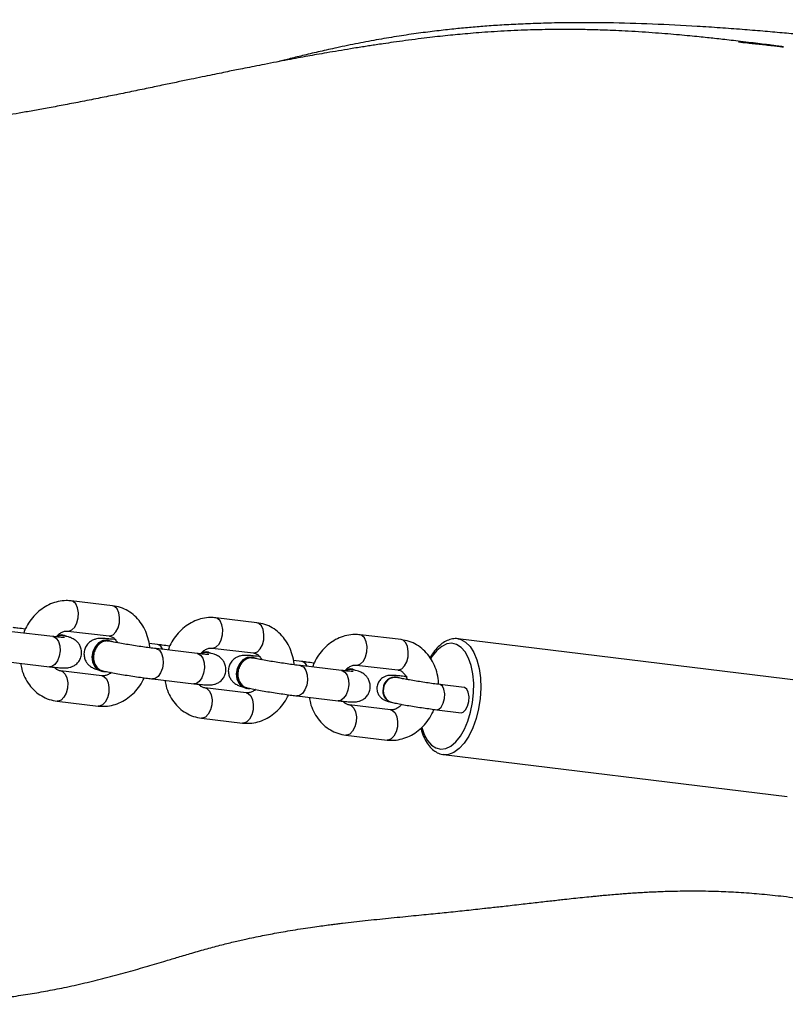
# Model space of a CAD drawing. Units: millimetres. Extents: x -4534 to 429850, y -3372 to 3415.
# Drawn here: x -1558 to -1407, y 1603 to 1797 of the extents above; entities that cross this region are included whole.
import ezdxf

# ---------------------------------------------------------------- set-up
doc = ezdxf.new("R2010")
doc.units = ezdxf.units.MM
doc.layers.add('Toestel 2D', color=7, linetype='Continuous', lineweight=20)

# ---------------------------------------------------------------- blocks, each defined once
blk = doc.blocks.new('rb1282')
at = {"color": 7, "linetype": 'Continuous', "lineweight": 25}
for p, q in [((307.395, 407.018), (306.582, 407.114)), ((310.24, 406.683), (309.427, 406.779)), ((306.22, 406.411), (305.408, 406.506)), ((306.44, 406.434), (306.417, 406.439)), ((306.512, 406.518), (307.325, 406.422)), ((307.334, 406.329), (307.311, 406.334)), ((313.085, 406.349), (312.272, 406.444)), ((320.97, 405.538), (314.198, 406.365)), ((314.198, 406.365), (314.215, 406.362)), ((308.278, 406.252), (308.115, 406.272)), ((309.065, 406.076), (308.253, 406.172)), ((309.357, 406.183), (310.17, 406.087)), ((309.285, 406.099), (309.262, 406.104)), ((310.179, 405.994), (310.156, 405.999)), ((305.338, 405.91), (306.15, 405.815)), ((311.123, 405.918), (310.96, 405.937)), ((311.91, 405.741), (311.098, 405.837)), ((312.13, 405.765), (312.107, 405.77)), ((312.202, 405.848), (313.015, 405.753)), ((307.184, 405.636), (306.371, 405.731)), ((307.176, 405.729), (307.198, 405.724)), ((308.183, 405.576), (308.995, 405.48)), ((313.008, 405.601), (312.998, 405.604)), ((310.029, 405.301), (309.216, 405.397)), ((310.021, 405.394), (310.043, 405.389)), ((314.324, 405.405), (313.844, 405.464)), ((311.028, 405.241), (311.84, 405.145)), ((306.301, 405.135), (307.114, 405.04)), ((312.874, 404.966), (312.061, 405.062)), ((312.882, 405.117), (312.892, 405.115)), ((309.146, 404.801), (309.959, 404.705)), ((313.783, 404.968), (314.263, 404.909)), ((311.991, 404.466), (312.804, 404.37)), ((313.92, 404.082), (320.691, 403.255)), ((313.942, 404.08), (313.92, 404.082))]:
    blk.add_line(p, q, dxfattribs=at)
at = {"color": 8, "linetype": 'Continuous', "lineweight": 25, "flags": 128}
for points in [[(306.513, 406.518), (306.532, 406.517), (306.593, 406.54), (306.648, 406.596), (306.69, 406.679), (306.716, 406.778), (306.721, 406.881), (306.706, 406.977), (306.671, 407.053), (306.621, 407.101), (306.582, 407.114)], [(307.325, 406.422), (307.345, 406.422), (307.405, 406.445), (307.46, 406.501), (307.503, 406.583), (307.529, 406.682), (307.534, 406.786), (307.518, 406.881), (307.484, 406.958), (307.434, 407.005), (307.395, 407.018)], [(309.358, 406.183), (309.377, 406.183), (309.438, 406.205), (309.493, 406.262), (309.535, 406.344), (309.561, 406.443), (309.566, 406.547), (309.551, 406.642), (309.516, 406.719), (309.466, 406.766), (309.427, 406.779)], [(310.17, 406.087), (310.19, 406.087), (310.25, 406.11), (310.305, 406.166), (310.348, 406.248), (310.374, 406.347), (310.379, 406.451), (310.363, 406.547), (310.329, 406.623), (310.279, 406.67), (310.24, 406.683)], [(306.22, 406.411), (306.231, 406.409), (306.286, 406.378), (306.329, 406.315), (306.354, 406.228), (306.36, 406.127), (306.344, 406.024), (306.309, 405.932), (306.259, 405.861), (306.201, 405.821), (306.15, 405.815)], [(312.203, 405.848), (312.222, 405.848), (312.283, 405.871), (312.338, 405.927), (312.38, 406.009), (312.406, 406.108), (312.411, 406.212), (312.396, 406.308), (312.361, 406.384), (312.311, 406.431), (312.272, 406.444)], [(313.015, 405.753), (313.035, 405.752), (313.095, 405.775), (313.15, 405.831), (313.193, 405.914), (313.219, 406.013), (313.224, 406.116), (313.208, 406.212), (313.174, 406.288), (313.124, 406.336), (313.085, 406.349)], [(314.215, 406.362), (314.256, 406.352), (314.353, 406.3), (314.44, 406.214), (314.515, 406.096), (314.575, 405.951), (314.619, 405.781), (314.644, 405.594), (314.651, 405.395), (314.639, 405.19), (314.608, 404.987), (314.56, 404.791), (314.495, 404.609), (314.416, 404.446), (314.326, 404.309), (314.228, 404.201), (314.123, 404.126), (314.017, 404.086), (313.942, 404.08)], [(308.252, 406.172), (308.263, 406.17), (308.318, 406.139), (308.361, 406.076), (308.386, 405.989), (308.392, 405.888), (308.376, 405.785), (308.341, 405.693), (308.291, 405.622), (308.233, 405.582), (308.183, 405.576)], [(313.488, 404.614), (313.536, 404.481), (313.602, 404.361), (313.68, 404.27), (313.769, 404.213), (313.865, 404.19), (313.964, 404.203), (314.063, 404.25), (314.16, 404.332), (314.25, 404.444), (314.331, 404.583), (314.399, 404.744), (314.453, 404.922), (314.491, 405.11), (314.511, 405.303), (314.513, 405.493), (314.496, 405.674), (314.462, 405.841), (314.411, 405.987), (314.345, 406.107), (314.266, 406.197), (314.177, 406.255), (314.082, 406.278), (313.983, 406.265), (313.883, 406.217), (313.787, 406.136), (313.697, 406.024), (313.665, 405.974)], [(309.065, 406.076), (309.076, 406.074), (309.131, 406.043), (309.174, 405.981), (309.199, 405.893), (309.205, 405.792), (309.189, 405.689), (309.154, 405.597), (309.104, 405.527), (309.046, 405.487), (308.995, 405.48)], [(311.097, 405.837), (311.108, 405.835), (311.163, 405.804), (311.206, 405.741), (311.231, 405.654), (311.237, 405.553), (311.221, 405.45), (311.186, 405.358), (311.136, 405.288), (311.078, 405.248), (311.028, 405.241)], [(306.372, 405.731), (306.41, 405.718), (306.46, 405.671), (306.495, 405.595), (306.511, 405.499), (306.505, 405.395), (306.48, 405.296), (306.437, 405.214), (306.382, 405.158), (306.321, 405.135), (306.301, 405.135)], [(307.184, 405.636), (307.223, 405.623), (307.273, 405.575), (307.308, 405.499), (307.323, 405.403), (307.318, 405.3), (307.292, 405.201), (307.25, 405.118), (307.195, 405.062), (307.134, 405.039), (307.114, 405.04)], [(311.91, 405.741), (311.921, 405.739), (311.976, 405.709), (312.019, 405.646), (312.044, 405.559), (312.05, 405.457), (312.034, 405.355), (311.999, 405.262), (311.949, 405.192), (311.891, 405.152), (311.84, 405.145)], [(309.217, 405.396), (309.255, 405.384), (309.305, 405.336), (309.34, 405.26), (309.356, 405.164), (309.35, 405.061), (309.325, 404.962), (309.282, 404.879), (309.227, 404.823), (309.166, 404.8), (309.146, 404.801)], [(313.937, 405.186), (313.942, 405.283), (313.927, 405.37), (313.895, 405.433), (313.851, 405.463), (313.844, 405.464)], [(310.029, 405.301), (310.068, 405.288), (310.118, 405.241), (310.153, 405.164), (310.168, 405.069), (310.163, 404.965), (310.137, 404.866), (310.095, 404.784), (310.04, 404.727), (309.979, 404.705), (309.959, 404.705)], [(313.783, 404.968), (313.826, 404.976), (313.874, 405.02), (313.913, 405.094), (313.937, 405.186)], [(312.062, 405.062), (312.1, 405.049), (312.15, 405.001), (312.185, 404.925), (312.201, 404.83), (312.195, 404.726), (312.17, 404.627), (312.127, 404.544), (312.072, 404.488), (312.011, 404.466), (311.991, 404.466)], [(312.874, 404.966), (312.913, 404.953), (312.963, 404.906), (312.998, 404.83), (313.013, 404.734), (313.008, 404.63), (312.982, 404.531), (312.94, 404.449), (312.885, 404.393), (312.824, 404.37), (312.804, 404.37)]]:
    blk.add_lwpolyline(points, dxfattribs=at)
at = {"color": 7, "linetype": 'Continuous', "lineweight": 25, "flags": 128}
for points in [[(306.417, 406.439), (306.396, 406.443), (306.313, 406.436)], [(307.311, 406.334), (307.29, 406.337), (307.201, 406.329), (307.117, 406.285), (307.049, 406.21), (307.003, 406.114), (306.987, 406.007), (307.002, 405.904), (307.046, 405.816), (307.113, 405.754), (307.176, 405.729)], [(307.386, 406.309), (307.313, 406.332), (307.224, 406.324), (307.14, 406.28), (307.071, 406.205), (307.026, 406.109), (307.01, 406.002), (307.024, 405.899), (307.068, 405.811), (307.136, 405.749), (307.219, 405.72), (307.253, 405.719)], [(309.262, 406.104), (309.241, 406.108), (309.158, 406.101)], [(310.156, 405.999), (310.135, 406.003), (310.046, 405.994), (309.962, 405.95), (309.894, 405.875), (309.848, 405.779), (309.832, 405.673), (309.847, 405.569), (309.891, 405.481), (309.958, 405.419), (310.021, 405.394)], [(310.231, 405.975), (310.158, 405.998), (310.069, 405.989), (309.985, 405.945), (309.916, 405.87), (309.871, 405.774), (309.855, 405.668), (309.869, 405.564), (309.913, 405.476), (309.981, 405.414), (310.064, 405.385), (310.098, 405.384)], [(312.107, 405.77), (312.086, 405.773), (312.002, 405.767)], [(314.417, 405.128), (314.422, 405.224), (314.407, 405.311), (314.375, 405.374), (314.331, 405.404), (314.324, 405.405)], [(314.263, 404.909), (314.306, 404.918), (314.354, 404.962), (314.393, 405.036), (314.417, 405.128)]]:
    blk.add_lwpolyline(points, dxfattribs=at)
at = {"color": 7, "linetype": 'Continuous', "lineweight": 25}
for centre, start, end in [((306.392, 406.221), 61.6871, 118.7862), ((309.237, 405.886), 61.6868, 118.7865), ((312.082, 405.551), 61.6872, 118.7862)]:
    blk.add_arc(centre, 0.218, start, end, dxfattribs=at)
at = {"color": 8, "linetype": 'Continuous', "lineweight": 25}
for centre, radius, start, end in [((308.244, 406.105), 0.151, 19.6138, 77.0581), ((311.089, 405.77), 0.151, 19.6124, 77.0594), ((312.959, 405.373), 0.234, 80.3675, 176.7128), ((312.969, 405.371), 0.234, 80.3755, 176.7126), ((312.95, 405.337), 0.23, 167.4181, 252.7945), ((312.959, 405.334), 0.23, 167.4178, 252.7964)]:
    blk.add_arc(centre, radius, start, end, dxfattribs=at)
at = {"color": 7, "linetype": 'Continuous', "lineweight": 25}
for points, knots in [([(342.7, 418.573), (342.607, 418.559), (342.433, 418.532), (342.181, 418.497), (341.962, 418.466), (341.774, 418.441), (341.617, 418.42), (341.417, 418.394), (341.174, 418.362), (340.904, 418.328), (340.673, 418.299), (340.479, 418.275), (340.311, 418.254), (340.169, 418.237), (340.043, 418.221), (339.919, 418.207), (339.78, 418.19), (339.622, 418.171), (339.443, 418.151), (339.245, 418.128), (339.013, 418.101), (338.745, 418.071), (338.446, 418.039), (338.139, 418.006), (337.835, 417.974), (337.535, 417.944), (337.112, 417.902), (336.574, 417.851), (335.978, 417.8), (335.457, 417.758), (335.003, 417.724), (334.552, 417.693), (334.088, 417.664), (333.602, 417.636), (333.058, 417.61), (332.455, 417.586), (331.789, 417.567), (331.089, 417.555), (330.491, 417.554), (330.004, 417.558), (329.635, 417.563), (329.259, 417.572), (328.876, 417.584), (328.495, 417.6), (328.103, 417.619), (327.714, 417.641), (327.331, 417.666), (326.977, 417.691), (326.653, 417.716), (326.358, 417.74), (326.094, 417.762), (325.859, 417.783), (325.674, 417.8), (325.533, 417.813), (325.432, 417.822), (325.34, 417.831), (325.245, 417.84), (325.13, 417.851), (324.982, 417.865), (324.799, 417.883), (324.589, 417.904), (324.358, 417.928), (324.106, 417.954), (323.788, 417.987), (323.421, 418.026), (323.021, 418.068), (322.639, 418.109), (322.272, 418.147), (321.92, 418.184), (321.587, 418.218), (321.264, 418.25), (320.935, 418.281), (320.583, 418.314), (320.202, 418.347), (319.795, 418.38), (319.364, 418.412), (318.482, 418.47), (317.595, 418.508), (316.71, 418.515), (316.269, 418.512), (315.845, 418.502), (315.446, 418.487), (315.079, 418.467), (314.743, 418.445), (314.426, 418.419), (314.111, 418.388), (313.777, 418.351), (313.417, 418.305), (313.034, 418.249), (312.638, 418.182), (312.229, 418.106), (311.843, 418.026), (311.487, 417.947), (311.181, 417.875), (310.906, 417.808), (310.741, 417.765), (310.664, 417.745)], [0, 0, 0, 0, 0.00821, 0.01551, 0.021899, 0.027375, 0.031978, 0.036246, 0.045647, 0.054123, 0.060905, 0.066896, 0.072075, 0.076443, 0.080078, 0.083815, 0.088201, 0.093235, 0.098917, 0.105247, 0.112226, 0.121187, 0.130981, 0.140867, 0.150593, 0.160161, 0.169568, 0.191113, 0.211773, 0.226834, 0.241388, 0.255704, 0.270733, 0.286554, 0.303169, 0.323768, 0.345469, 0.36827, 0.392173, 0.403916, 0.415908, 0.428149, 0.440638, 0.453278, 0.465342, 0.478632, 0.490919, 0.502203, 0.512483, 0.521759, 0.530032, 0.537302, 0.543568, 0.546993, 0.550022, 0.552654, 0.55506, 0.55817, 0.562392, 0.567558, 0.573488, 0.580086, 0.587353, 0.595287, 0.607798, 0.619482, 0.630339, 0.641118, 0.651404, 0.661266, 0.670704, 0.680301, 0.691016, 0.702565, 0.714948, 0.728165, 0.741904, 0.795648, 0.809292, 0.822909, 0.836032, 0.848169, 0.859318, 0.869479, 0.878657, 0.887931, 0.898134, 0.909268, 0.921243, 0.933769, 0.946826, 0.960415, 0.971344, 0.981733, 0.991456, 1, 1, 1, 1]), ([(319.732, 418.134), (319.789, 418.128), (319.919, 418.115), (320.152, 418.09), (320.376, 418.065), (320.511, 418.05), (320.565, 418.044), (320.579, 418.042), (320.589, 418.041), (320.596, 418.04), (320.601, 418.04), (320.608, 418.039), (320.616, 418.038), (320.619, 418.038), (320.614, 418.039), (320.582, 418.043), (320.528, 418.05), (320.465, 418.058), (320.396, 418.067), (320.295, 418.08), (320.156, 418.097), (319.97, 418.12), (319.779, 418.143), (319.594, 418.165), (319.424, 418.185), (319.268, 418.202), (319.113, 418.218), (318.949, 418.235), (318.765, 418.253), (318.56, 418.272), (318.334, 418.292), (318.089, 418.311), (317.828, 418.329), (317.567, 418.345), (317.323, 418.357), (317.107, 418.366), (316.919, 418.372), (316.756, 418.376), (316.607, 418.378), (316.456, 418.38), (316.292, 418.38), (316.112, 418.38), (315.911, 418.377), (315.688, 418.372), (315.44, 418.363), (315.179, 418.352), (314.92, 418.337), (314.678, 418.32), (314.454, 418.302), (314.248, 418.284), (314.053, 418.265), (313.854, 418.245), (313.642, 418.221), (313.415, 418.193), (313.174, 418.161), (312.943, 418.129), (312.751, 418.101), (312.597, 418.078), (312.471, 418.059), (312.349, 418.04), (312.219, 418.02), (312.05, 417.992), (311.847, 417.959), (311.625, 417.921), (311.423, 417.886), (311.236, 417.852), (311.047, 417.817), (310.841, 417.779), (310.62, 417.737), (310.399, 417.694), (310.191, 417.653), (310.006, 417.616), (309.845, 417.584), (309.692, 417.553), (309.533, 417.52), (309.353, 417.483), (309.154, 417.442), (308.929, 417.396), (308.676, 417.343), (308.395, 417.285), (308.091, 417.221), (307.768, 417.154), (307.439, 417.087), (307.1, 417.019), (306.762, 416.952), (306.427, 416.888), (306.116, 416.83), (305.827, 416.777), (305.561, 416.731), (305.309, 416.688), (305.064, 416.648), (304.812, 416.608), (304.558, 416.57), (304.305, 416.534), (304.059, 416.5), (303.811, 416.468), (303.559, 416.437), (303.309, 416.409), (303.103, 416.387), (302.933, 416.37), (302.779, 416.355), (302.599, 416.339), (302.395, 416.321), (302.18, 416.304), (301.926, 416.285), (301.645, 416.265), (301.349, 416.247), (301.085, 416.232), (300.844, 416.219), (300.611, 416.208), (300.374, 416.198), (300.16, 416.189), (299.974, 416.183), (299.822, 416.178), (299.67, 416.173), (299.51, 416.169), (299.335, 416.164), (299.149, 416.16), (299.035, 416.157), (298.981, 416.156)], [0, 0, 0, 0, 0.005492, 0.012481, 0.01843, 0.020428, 0.020715, 0.020929, 0.021016, 0.021095, 0.021172, 0.021254, 0.021455, 0.021889, 0.022511, 0.024753, 0.027833, 0.031105, 0.034545, 0.038152, 0.045727, 0.053854, 0.062978, 0.071193, 0.078499, 0.085319, 0.091442, 0.098253, 0.105898, 0.114377, 0.123688, 0.133832, 0.144807, 0.156161, 0.166483, 0.175517, 0.183458, 0.190308, 0.196067, 0.202251, 0.20889, 0.216305, 0.224551, 0.233934, 0.244503, 0.256258, 0.267649, 0.278375, 0.288355, 0.29759, 0.306138, 0.315252, 0.323899, 0.333334, 0.343464, 0.352802, 0.360838, 0.366236, 0.370834, 0.375395, 0.380489, 0.386116, 0.395465, 0.404674, 0.412865, 0.420209, 0.428209, 0.437213, 0.44722, 0.457535, 0.46689, 0.475256, 0.482634, 0.489034, 0.496721, 0.505475, 0.515295, 0.526181, 0.539134, 0.55333, 0.568769, 0.585451, 0.602565, 0.618815, 0.636838, 0.653639, 0.669218, 0.683575, 0.696965, 0.709179, 0.721511, 0.734374, 0.747735, 0.760758, 0.773086, 0.785324, 0.798287, 0.811061, 0.822481, 0.828603, 0.835924, 0.844448, 0.854156, 0.864167, 0.874002, 0.88858, 0.901596, 0.912844, 0.92257, 0.932262, 0.942169, 0.952293, 0.958776, 0.964996, 0.970953, 0.97729, 0.984566, 0.992668, 1, 1, 1, 1]), ([(306.582, 407.114), (306.548, 407.116), (306.461, 407.123), (306.323, 407.105), (306.172, 407.057), (306.029, 406.98), (305.899, 406.877), (305.786, 406.749), (305.698, 406.615), (305.66, 406.519), (305.643, 406.478)], [0, 0, 0, 0, 0.088553, 0.220421, 0.352548, 0.48592, 0.621036, 0.757929, 0.896311, 1, 1, 1, 1]), ([(308.127, 406.187), (308.127, 406.195), (308.126, 406.262), (308.096, 406.386), (308.036, 406.55), (307.946, 406.697), (307.834, 406.822), (307.702, 406.919), (307.554, 406.989), (307.449, 407.008), (307.395, 407.018)], [0, 0, 0, 0, 0.017893, 0.160518, 0.303205, 0.445333, 0.586075, 0.724708, 0.860963, 1, 1, 1, 1]), ([(309.427, 406.779), (309.393, 406.782), (309.306, 406.788), (309.168, 406.771), (309.017, 406.723), (308.874, 406.646), (308.744, 406.542), (308.631, 406.414), (308.543, 406.28), (308.505, 406.185), (308.488, 406.144)], [0, 0, 0, 0, 0.088553, 0.220425, 0.352547, 0.48592, 0.621036, 0.757928, 0.89631, 1, 1, 1, 1]), ([(305.677, 406.555), (305.675, 406.556), (305.624, 406.563), (305.54, 406.574), (305.465, 406.583), (305.433, 406.587)], [0, 0, 0, 0, 0.018539, 0.582387, 1, 1, 1, 1]), ([(310.972, 405.853), (310.972, 405.86), (310.971, 405.928), (310.941, 406.051), (310.881, 406.216), (310.791, 406.363), (310.679, 406.488), (310.547, 406.585), (310.399, 406.655), (310.294, 406.674), (310.24, 406.683)], [0, 0, 0, 0, 0.017893, 0.160519, 0.303208, 0.445333, 0.586075, 0.72471, 0.860966, 1, 1, 1, 1]), ([(306.15, 405.815), (306.172, 405.812), (306.235, 405.805), (306.326, 405.796), (306.408, 405.791), (306.462, 405.79), (306.509, 405.793), (306.558, 405.801), (306.616, 405.823), (306.677, 405.861), (306.733, 405.921), (306.773, 406.001), (306.788, 406.092), (306.776, 406.179), (306.744, 406.25), (306.703, 406.304), (306.659, 406.342), (306.618, 406.367), (306.581, 406.384), (306.543, 406.397), (306.497, 406.41), (306.453, 406.42), (306.431, 406.426)], [0, 0, 0, 0, 0.045218, 0.133309, 0.224151, 0.294369, 0.333187, 0.368946, 0.404433, 0.445664, 0.49274, 0.544145, 0.597093, 0.648192, 0.691728, 0.730216, 0.764614, 0.795969, 0.826978, 0.867772, 0.932501, 1, 1, 1, 1]), ([(306.45, 406.39), (306.45, 406.39), (306.452, 406.39), (306.44, 406.39), (306.408, 406.392), (306.345, 406.397), (306.277, 406.404), (306.231, 406.409), (306.22, 406.411)], [0, 0, 0, 0, 0.01019, 0.160568, 0.366684, 0.622424, 0.910974, 1, 1, 1, 1]), ([(306.289, 406.407), (306.304, 406.424), (306.34, 406.464), (306.402, 406.501), (306.463, 406.52), (306.496, 406.518), (306.512, 406.518)], [0, 0, 0, 0, 0.192608, 0.464544, 0.746591, 1, 1, 1, 1]), ([(306.437, 406.423), (306.412, 406.427), (306.363, 406.434), (306.316, 406.413), (306.294, 406.403)], [0, 0, 0, 0, 0.5357733, 1, 1, 1, 1]), ([(307.465, 406.348), (307.443, 406.351), (307.38, 406.358), (307.289, 406.367), (307.207, 406.372), (307.154, 406.373), (307.107, 406.37), (307.057, 406.361), (306.999, 406.34), (306.939, 406.302), (306.882, 406.242), (306.842, 406.162), (306.827, 406.071), (306.839, 405.984), (306.871, 405.912), (306.912, 405.859), (306.956, 405.821), (306.998, 405.795), (307.034, 405.779), (307.07, 405.766), (307.098, 405.759), (307.114, 405.754)], [0, 0, 0, 0, 0.048853, 0.144032, 0.242185, 0.318054, 0.359995, 0.398631, 0.436974, 0.481524, 0.532388, 0.58793, 0.645139, 0.700349, 0.747389, 0.788974, 0.82614, 0.860023, 0.893522, 0.937598, 1, 1, 1, 1]), ([(307.325, 406.422), (307.333, 406.421), (307.36, 406.416), (307.402, 406.397), (307.452, 406.354), (307.477, 406.308), (307.489, 406.288)], [0, 0, 0, 0, 0.128651, 0.468369, 0.760249, 1, 1, 1, 1]), ([(312.272, 406.444), (312.238, 406.447), (312.151, 406.453), (312.013, 406.436), (311.862, 406.388), (311.719, 406.311), (311.589, 406.207), (311.476, 406.08), (311.388, 405.946), (311.35, 405.85), (311.333, 405.809)], [0, 0, 0, 0, 0.088553, 0.220424, 0.352547, 0.485922, 0.621035, 0.75793, 0.896312, 1, 1, 1, 1]), ([(313.819, 405.467), (313.819, 405.492), (313.818, 405.576), (313.787, 405.717), (313.726, 405.881), (313.636, 406.028), (313.524, 406.153), (313.392, 406.25), (313.244, 406.32), (313.139, 406.339), (313.085, 406.349)], [0, 0, 0, 0, 0.0559769, 0.1930719, 0.3302264, 0.4668404, 0.6021265, 0.7353839, 0.8663572, 1, 1, 1, 1]), ([(314.218, 406.36), (314.213, 406.361), (314.173, 406.374), (314.094, 406.366), (313.987, 406.336), (313.884, 406.275), (313.787, 406.185), (313.708, 406.089), (313.667, 406.016), (313.653, 405.99)], [0, 0, 0, 0, 0.025073, 0.194091, 0.361592, 0.533671, 0.71369, 0.899599, 1, 1, 1, 1]), ([(307.332, 406.317), (307.308, 406.321), (307.256, 406.328), (307.176, 406.299), (307.103, 406.24), (307.048, 406.157), (307.018, 406.059), (307.016, 405.958), (307.042, 405.863), (307.093, 405.789), (307.15, 405.745), (307.19, 405.739), (307.203, 405.737)], [0, 0, 0, 0, 0.09359, 0.200856, 0.308085, 0.41528, 0.522453, 0.629616, 0.73678, 0.84395, 0.95114, 1, 1, 1, 1]), ([(308.253, 406.172), (308.232, 406.174), (308.172, 406.181), (308.06, 406.196), (307.918, 406.216), (307.773, 406.239), (307.633, 406.262), (307.505, 406.284), (307.399, 406.305), (307.347, 406.316), (307.324, 406.321)], [0, 0, 0, 0, 0.071256, 0.20617, 0.342203, 0.478841, 0.615549, 0.751769, 0.886838, 1, 1, 1, 1]), ([(308.522, 406.221), (308.52, 406.221), (308.469, 406.228), (308.385, 406.239), (308.31, 406.249), (308.278, 406.252)], [0, 0, 0, 0, 0.01855, 0.582392, 1, 1, 1, 1]), ([(309.134, 406.072), (309.149, 406.089), (309.185, 406.13), (309.247, 406.166), (309.308, 406.185), (309.341, 406.184), (309.357, 406.183)], [0, 0, 0, 0, 0.192604, 0.464544, 0.746591, 1, 1, 1, 1]), ([(308.995, 405.48), (309.017, 405.478), (309.08, 405.47), (309.172, 405.461), (309.253, 405.456), (309.307, 405.455), (309.354, 405.458), (309.403, 405.467), (309.461, 405.488), (309.522, 405.526), (309.578, 405.586), (309.618, 405.666), (309.633, 405.757), (309.621, 405.844), (309.589, 405.916), (309.548, 405.969), (309.504, 406.008), (309.463, 406.033), (309.426, 406.049), (309.388, 406.063), (309.342, 406.076), (309.298, 406.086), (309.276, 406.091)], [0, 0, 0, 0, 0.045219, 0.133304, 0.224152, 0.294365, 0.333188, 0.368946, 0.404429, 0.445664, 0.492738, 0.544145, 0.597093, 0.648192, 0.691728, 0.730215, 0.764613, 0.795969, 0.826978, 0.867772, 0.932501, 1, 1, 1, 1]), ([(309.295, 406.055), (309.295, 406.055), (309.297, 406.056), (309.285, 406.055), (309.253, 406.057), (309.19, 406.062), (309.122, 406.069), (309.076, 406.075), (309.065, 406.076)], [0, 0, 0, 0, 0.010164, 0.160546, 0.366667, 0.622415, 0.910971, 1, 1, 1, 1]), ([(309.282, 406.088), (309.257, 406.092), (309.208, 406.1), (309.161, 406.078), (309.139, 406.068)], [0, 0, 0, 0, 0.53581, 1, 1, 1, 1]), ([(310.31, 406.013), (310.288, 406.016), (310.225, 406.023), (310.134, 406.032), (310.052, 406.038), (309.999, 406.039), (309.952, 406.036), (309.902, 406.027), (309.844, 406.006), (309.784, 405.967), (309.727, 405.907), (309.687, 405.827), (309.672, 405.736), (309.684, 405.649), (309.716, 405.578), (309.757, 405.524), (309.801, 405.486), (309.843, 405.461), (309.879, 405.444), (309.915, 405.432), (309.943, 405.424), (309.959, 405.42)], [0, 0, 0, 0, 0.0488531, 0.1440322, 0.2421916, 0.3180543, 0.3599957, 0.398632, 0.4369749, 0.4815245, 0.5323886, 0.5879312, 0.6451411, 0.7003509, 0.7473917, 0.7889767, 0.8261403, 0.8600229, 0.8935274, 0.9375981, 1, 1, 1, 1]), ([(310.177, 405.982), (310.153, 405.986), (310.101, 405.994), (310.021, 405.964), (309.948, 405.906), (309.893, 405.822), (309.863, 405.724), (309.861, 405.623), (309.887, 405.529), (309.938, 405.455), (309.995, 405.41), (310.035, 405.404), (310.048, 405.403)], [0, 0, 0, 0, 0.093586, 0.200851, 0.308081, 0.415277, 0.522452, 0.629616, 0.736779, 0.843955, 0.951147, 1, 1, 1, 1]), ([(311.098, 405.837), (311.077, 405.839), (311.017, 405.847), (310.905, 405.861), (310.763, 405.882), (310.618, 405.904), (310.478, 405.927), (310.35, 405.95), (310.244, 405.97), (310.192, 405.981), (310.169, 405.986)], [0, 0, 0, 0, 0.071256, 0.206169, 0.342203, 0.478842, 0.615548, 0.751771, 0.88683, 1, 1, 1, 1]), ([(310.17, 406.087), (310.178, 406.086), (310.205, 406.082), (310.247, 406.062), (310.297, 406.019), (310.322, 405.973), (310.334, 405.953)], [0, 0, 0, 0, 0.128651, 0.46837, 0.760251, 1, 1, 1, 1]), ([(305.582, 405.882), (305.588, 405.844), (305.604, 405.747), (305.662, 405.603), (305.75, 405.456), (305.863, 405.331), (305.995, 405.234), (306.142, 405.164), (306.248, 405.145), (306.301, 405.135)], [0, 0, 0, 0, 0.098897, 0.252065, 0.404625, 0.555704, 0.704517, 0.85078, 1, 1, 1, 1]), ([(306.371, 405.731), (306.364, 405.732), (306.337, 405.737), (306.296, 405.754), (306.262, 405.789), (306.247, 405.804)], [0, 0, 0, 0, 0.174697, 0.636004, 1, 1, 1, 1]), ([(311.367, 405.886), (311.365, 405.886), (311.314, 405.894), (311.23, 405.905), (311.155, 405.914), (311.123, 405.918)], [0, 0, 0, 0, 0.01855, 0.582392, 1, 1, 1, 1]), ([(311.84, 405.145), (311.862, 405.143), (311.925, 405.136), (312.016, 405.127), (312.098, 405.121), (312.152, 405.12), (312.199, 405.123), (312.248, 405.132), (312.306, 405.153), (312.367, 405.191), (312.423, 405.251), (312.463, 405.332), (312.478, 405.423), (312.466, 405.509), (312.434, 405.581), (312.393, 405.635), (312.349, 405.673), (312.308, 405.698), (312.271, 405.714), (312.233, 405.728), (312.187, 405.741), (312.143, 405.751), (312.121, 405.756)], [0, 0, 0, 0, 0.045215, 0.133305, 0.224153, 0.294365, 0.333183, 0.368942, 0.404428, 0.445661, 0.492737, 0.544142, 0.597091, 0.648189, 0.691726, 0.730214, 0.764609, 0.795968, 0.826977, 0.867766, 0.932501, 1, 1, 1, 1]), ([(311.979, 405.738), (311.994, 405.755), (312.03, 405.795), (312.092, 405.831), (312.153, 405.85), (312.186, 405.849), (312.202, 405.848)], [0, 0, 0, 0, 0.192617, 0.464553, 0.746595, 1, 1, 1, 1]), ([(312.127, 405.754), (312.102, 405.758), (312.053, 405.765), (312.006, 405.743), (311.984, 405.733)], [0, 0, 0, 0, 0.535798, 1, 1, 1, 1]), ([(313.015, 405.753), (313.023, 405.751), (313.05, 405.747), (313.092, 405.728), (313.143, 405.681), (313.181, 405.625), (313.195, 405.579), (313.199, 405.563)], [0, 0, 0, 0, 0.10857, 0.395265, 0.641586, 0.872317, 1, 1, 1, 1]), ([(307.114, 405.04), (307.149, 405.037), (307.235, 405.03), (307.374, 405.048), (307.525, 405.096), (307.667, 405.173), (307.798, 405.276), (307.91, 405.404), (307.985, 405.513), (308.013, 405.582), (308.019, 405.596)], [0, 0, 0, 0, 0.094914, 0.236257, 0.37787, 0.520825, 0.665643, 0.81237, 0.960692, 1, 1, 1, 1]), ([(307.364, 405.701), (307.364, 405.7), (307.342, 405.677), (307.294, 405.654), (307.234, 405.633), (307.2, 405.635), (307.184, 405.636)], [0, 0, 0, 0, 0.008459, 0.342404, 0.688769, 1, 1, 1, 1]), ([(307.194, 405.735), (307.211, 405.731), (307.261, 405.72), (307.361, 405.701), (307.497, 405.676), (307.644, 405.652), (307.795, 405.628), (307.945, 405.606), (308.076, 405.589), (308.151, 405.579), (308.183, 405.576)], [0, 0, 0, 0, 0.072003, 0.215207, 0.354004, 0.490855, 0.627, 0.762995, 0.899164, 1, 1, 1, 1]), ([(312.14, 405.721), (312.14, 405.721), (312.142, 405.721), (312.13, 405.721), (312.098, 405.722), (312.035, 405.728), (311.967, 405.735), (311.921, 405.74), (311.91, 405.741)], [0, 0, 0, 0, 0.010165, 0.160545, 0.36669, 0.622435, 0.910972, 1, 1, 1, 1]), ([(313.203, 405.617), (313.182, 405.62), (313.119, 405.627), (313.027, 405.637), (312.935, 405.644), (312.88, 405.646), (312.827, 405.641), (312.778, 405.631), (312.723, 405.605), (312.668, 405.561), (312.624, 405.495), (312.602, 405.414), (312.608, 405.332), (312.635, 405.265), (312.672, 405.216), (312.711, 405.182), (312.747, 405.161), (312.779, 405.147), (312.819, 405.133), (312.856, 405.124), (312.882, 405.117)], [0, 0, 0, 0, 0.048938, 0.143656, 0.240419, 0.345297, 0.387353, 0.42551, 0.465335, 0.510613, 0.562178, 0.61701, 0.672694, 0.718206, 0.757697, 0.792798, 0.824336, 0.855974, 0.902504, 1, 1, 1, 1]), ([(312.998, 405.604), (312.989, 405.606), (312.969, 405.611), (312.956, 405.615), (312.958, 405.614), (312.958, 405.614)], [0, 0, 0, 0, 0.4436617, 0.9393921, 1, 1, 1, 1]), ([(313.844, 405.464), (313.823, 405.467), (313.762, 405.474), (313.65, 405.489), (313.512, 405.51), (313.375, 405.532), (313.246, 405.554), (313.134, 405.574), (313.054, 405.591), (313.02, 405.599), (313.008, 405.601)], [0, 0, 0, 0, 0.0741099, 0.2150358, 0.3568101, 0.4989232, 0.6408079, 0.7818583, 0.9210151, 1, 1, 1, 1]), ([(308.427, 405.547), (308.433, 405.509), (308.449, 405.412), (308.507, 405.268), (308.595, 405.121), (308.708, 404.996), (308.84, 404.899), (308.987, 404.829), (309.093, 404.81), (309.146, 404.801)], [0, 0, 0, 0, 0.098897, 0.252062, 0.404626, 0.555704, 0.704517, 0.85078, 1, 1, 1, 1]), ([(309.216, 405.397), (309.209, 405.398), (309.182, 405.402), (309.141, 405.419), (309.107, 405.454), (309.092, 405.47)], [0, 0, 0, 0, 0.174696, 0.636006, 1, 1, 1, 1]), ([(310.209, 405.366), (310.209, 405.365), (310.187, 405.342), (310.139, 405.319), (310.079, 405.298), (310.045, 405.3), (310.029, 405.301)], [0, 0, 0, 0, 0.008441, 0.342392, 0.688763, 1, 1, 1, 1]), ([(310.039, 405.4), (310.056, 405.397), (310.106, 405.386), (310.206, 405.366), (310.342, 405.341), (310.489, 405.317), (310.64, 405.293), (310.79, 405.272), (310.921, 405.254), (310.996, 405.245), (311.028, 405.241)], [0, 0, 0, 0, 0.072002, 0.215205, 0.354004, 0.490854, 0.626999, 0.762992, 0.899164, 1, 1, 1, 1]), ([(309.959, 404.705), (309.994, 404.702), (310.08, 404.696), (310.219, 404.713), (310.37, 404.761), (310.512, 404.838), (310.643, 404.942), (310.755, 405.07), (310.83, 405.179), (310.858, 405.247), (310.864, 405.262)], [0, 0, 0, 0, 0.0949159, 0.2362591, 0.3778716, 0.5208235, 0.6656441, 0.8123695, 0.9606904, 1, 1, 1, 1]), ([(311.272, 405.212), (311.278, 405.174), (311.294, 405.078), (311.352, 404.934), (311.44, 404.786), (311.553, 404.662), (311.685, 404.565), (311.832, 404.495), (311.938, 404.476), (311.991, 404.466)], [0, 0, 0, 0, 0.098897, 0.252061, 0.404625, 0.555698, 0.704511, 0.850774, 1, 1, 1, 1]), ([(312.061, 405.062), (312.054, 405.063), (312.027, 405.068), (311.986, 405.085), (311.952, 405.119), (311.937, 405.135)], [0, 0, 0, 0, 0.17469, 0.635985, 1, 1, 1, 1]), ([(312.804, 404.37), (312.839, 404.368), (312.925, 404.361), (313.064, 404.379), (313.215, 404.427), (313.357, 404.504), (313.488, 404.607), (313.6, 404.735), (313.683, 404.859), (313.717, 404.944), (313.73, 404.974)], [0, 0, 0, 0, 0.090967, 0.226424, 0.362151, 0.499153, 0.637949, 0.77857, 0.920722, 1, 1, 1, 1]), ([(313.095, 405.073), (313.081, 405.058), (313.046, 405.019), (312.985, 404.983), (312.924, 404.964), (312.89, 404.965), (312.874, 404.966)], [0, 0, 0, 0, 0.181695, 0.457302, 0.743135, 1, 1, 1, 1]), ([(312.892, 405.115), (312.906, 405.112), (312.95, 405.101), (313.041, 405.083), (313.167, 405.06), (313.305, 405.036), (313.449, 405.014), (313.592, 404.993), (313.704, 404.977), (313.765, 404.97), (313.783, 404.968)], [0, 0, 0, 0, 0.074981, 0.22773, 0.372927, 0.515318, 0.656764, 0.797957, 0.939283, 1, 1, 1, 1]), ([(313.473, 404.602), (313.477, 404.585), (313.494, 404.513), (313.54, 404.402), (313.611, 404.277), (313.697, 404.181), (313.794, 404.116), (313.879, 404.082), (313.933, 404.083), (313.948, 404.083)], [0, 0, 0, 0, 0.055557, 0.236614, 0.419216, 0.602044, 0.761278, 0.931359, 1, 1, 1, 1]), ([(281.15, 400.164), (281.174, 400.163), (281.333, 400.16), (281.624, 400.155), (282.012, 400.149), (282.375, 400.143), (282.708, 400.138), (283.01, 400.134), (283.282, 400.13), (283.523, 400.127), (283.735, 400.125), (283.917, 400.123), (284.078, 400.121), (284.23, 400.119), (284.383, 400.118), (284.54, 400.116), (284.7, 400.114), (284.927, 400.112), (285.224, 400.109), (285.596, 400.106), (285.991, 400.103), (286.414, 400.099), (286.871, 400.096), (287.303, 400.093), (287.688, 400.09), (288.013, 400.088), (288.322, 400.086), (288.612, 400.084), (288.875, 400.082), (289.114, 400.08), (289.343, 400.078), (289.576, 400.075), (289.78, 400.073), (289.954, 400.071), (290.094, 400.07), (290.233, 400.068), (290.369, 400.066), (290.512, 400.064), (290.669, 400.062), (290.853, 400.059), (291.051, 400.056), (291.246, 400.053), (291.417, 400.049), (291.568, 400.046), (291.773, 400.042), (292.059, 400.035), (292.407, 400.025), (292.787, 400.013), (293.165, 400), (293.525, 399.984), (293.779, 399.972), (293.964, 399.962), (294.097, 399.954), (294.231, 399.947), (294.352, 399.939), (294.464, 399.932), (294.573, 399.925), (294.686, 399.918), (294.807, 399.909), (294.944, 399.9), (295.096, 399.889), (295.252, 399.877), (295.402, 399.865), (295.537, 399.854), (295.655, 399.844), (295.76, 399.835), (295.865, 399.826), (295.984, 399.815), (296.125, 399.802), (296.282, 399.788), (296.44, 399.772), (296.584, 399.758), (296.713, 399.745), (296.831, 399.733), (296.945, 399.721), (297.057, 399.709), (297.175, 399.696), (297.303, 399.682), (297.438, 399.667), (297.57, 399.652), (297.689, 399.638), (297.812, 399.624), (297.946, 399.608), (298.103, 399.589), (298.281, 399.568), (298.488, 399.542), (298.7, 399.517), (298.908, 399.491), (299.13, 399.464), (299.36, 399.436), (299.579, 399.411), (299.808, 399.384), (300.072, 399.354), (300.39, 399.321), (300.74, 399.286), (301.119, 399.252), (301.521, 399.22), (301.924, 399.194), (302.314, 399.176), (302.685, 399.164), (303.046, 399.158), (303.39, 399.16), (303.677, 399.166), (303.928, 399.175), (304.163, 399.187), (304.424, 399.205), (304.692, 399.227), (304.946, 399.252), (305.181, 399.28), (305.454, 399.316), (305.765, 399.363), (306.124, 399.426), (306.502, 399.501), (306.898, 399.59), (307.302, 399.691), (307.699, 399.798), (308.081, 399.908), (308.403, 400.004), (308.696, 400.092), (308.965, 400.172), (309.253, 400.255), (309.538, 400.331), (309.804, 400.396), (310.034, 400.448), (310.227, 400.489), (310.393, 400.522), (310.554, 400.553), (310.722, 400.583), (310.907, 400.615), (311.099, 400.646), (311.288, 400.674), (311.459, 400.699), (311.606, 400.718), (311.729, 400.734), (311.833, 400.747), (311.974, 400.765), (312.158, 400.786), (312.382, 400.811), (312.608, 400.835), (312.836, 400.858), (313.059, 400.88), (313.275, 400.902), (313.479, 400.922), (313.668, 400.941), (313.846, 400.958), (314.022, 400.976), (314.197, 400.995), (314.374, 401.013), (314.549, 401.032), (314.705, 401.049), (314.845, 401.065), (314.975, 401.079), (315.118, 401.095), (315.277, 401.113), (315.44, 401.132), (315.603, 401.151), (315.757, 401.168), (315.906, 401.185), (316.047, 401.201), (316.178, 401.216), (316.321, 401.232), (316.478, 401.249), (316.653, 401.267), (316.801, 401.282), (316.928, 401.295), (317.04, 401.305), (317.167, 401.317), (317.299, 401.328), (317.429, 401.339), (317.549, 401.348), (317.664, 401.356), (317.781, 401.363), (317.906, 401.37), (318.042, 401.377), (318.179, 401.383), (318.324, 401.388), (318.494, 401.392), (318.692, 401.395), (318.912, 401.396), (319.129, 401.393), (319.335, 401.387), (319.533, 401.379), (319.736, 401.369), (319.937, 401.355), (320.142, 401.338), (320.349, 401.319), (320.567, 401.295), (320.791, 401.268), (321.012, 401.238), (321.216, 401.208), (321.399, 401.179), (321.565, 401.152), (321.724, 401.125), (321.88, 401.097), (322.026, 401.07), (322.165, 401.044), (322.299, 401.019), (322.443, 400.991), (322.605, 400.959), (322.792, 400.922), (323.009, 400.878), (323.243, 400.83), (323.477, 400.782), (323.692, 400.739), (323.898, 400.697), (324.098, 400.657), (324.3, 400.617), (324.504, 400.578), (324.721, 400.536), (324.959, 400.492), (325.22, 400.445), (325.507, 400.396), (325.793, 400.35), (326.062, 400.308), (326.298, 400.274), (326.521, 400.243), (326.743, 400.215), (326.978, 400.186), (327.235, 400.158), (327.47, 400.134), (327.67, 400.116), (327.817, 400.104), (327.95, 400.093), (328.067, 400.084), (328.177, 400.077), (328.3, 400.069), (328.458, 400.059), (328.644, 400.049), (328.842, 400.038), (329.027, 400.03), (329.202, 400.023), (329.411, 400.015), (329.667, 400.007), (329.977, 400), (330.282, 399.997), (330.582, 399.996), (330.86, 399.998), (331.099, 400.002), (331.313, 400.007), (331.527, 400.014), (331.761, 400.023), (332.02, 400.035), (332.298, 400.05), (332.579, 400.068), (332.851, 400.088), (333.104, 400.108), (333.334, 400.128), (333.545, 400.147), (333.734, 400.165), (333.905, 400.182), (334.062, 400.198), (334.217, 400.214), (334.374, 400.231), (334.515, 400.247), (334.641, 400.261), (334.75, 400.273), (334.854, 400.285), (334.949, 400.296), (335.034, 400.306), (335.117, 400.316), (335.209, 400.327), (335.323, 400.34), (335.453, 400.356), (335.583, 400.371), (335.697, 400.385), (335.793, 400.396), (335.88, 400.407), (335.981, 400.419), (336.102, 400.434), (336.257, 400.452), (336.428, 400.472), (336.661, 400.5), (336.978, 400.537), (337.401, 400.586), (337.83, 400.637), (338.285, 400.69), (338.645, 400.731), (338.931, 400.763), (339.109, 400.783), (339.278, 400.801), (339.45, 400.819), (339.625, 400.838), (339.803, 400.856), (339.988, 400.874), (340.176, 400.893), (340.359, 400.91), (340.522, 400.925), (340.678, 400.939), (340.84, 400.954), (340.999, 400.967), (341.14, 400.979), (341.252, 400.987), (341.35, 400.995), (341.445, 401.002), (341.565, 401.011), (341.676, 401.019), (341.754, 401.024), (341.775, 401.026)], [0, 0, 0, 0, 0.001177, 0.008029, 0.014367, 0.020189, 0.025497, 0.030208, 0.034424, 0.038143, 0.041365, 0.044141, 0.046448, 0.048709, 0.051019, 0.053378, 0.055787, 0.058245, 0.063524, 0.069017, 0.07473, 0.080835, 0.087409, 0.094427, 0.09912, 0.103679, 0.108093, 0.112163, 0.115813, 0.118996, 0.122107, 0.125329, 0.128663, 0.130618, 0.132573, 0.134499, 0.136395, 0.138286, 0.140469, 0.143029, 0.146117, 0.148904, 0.151333, 0.153418, 0.155403, 0.160167, 0.165671, 0.170607, 0.17684, 0.182895, 0.187841, 0.189801, 0.192123, 0.194458, 0.196449, 0.198096, 0.200009, 0.201843, 0.203723, 0.206072, 0.208693, 0.2113, 0.213866, 0.216224, 0.218066, 0.219783, 0.221542, 0.223411, 0.225838, 0.228747, 0.231492, 0.234006, 0.23622, 0.238227, 0.240194, 0.242276, 0.244211, 0.246497, 0.249082, 0.251479, 0.253566, 0.255417, 0.258077, 0.260747, 0.263782, 0.267605, 0.271586, 0.274732, 0.278293, 0.282408, 0.28589, 0.288806, 0.293007, 0.297606, 0.302562, 0.307815, 0.313364, 0.319076, 0.32437, 0.329177, 0.333779, 0.338185, 0.342335, 0.344668, 0.347553, 0.350966, 0.354345, 0.357611, 0.360597, 0.363353, 0.368087, 0.372651, 0.37746, 0.382868, 0.388291, 0.393719, 0.399008, 0.40399, 0.407229, 0.410794, 0.414606, 0.4182, 0.4215, 0.424528, 0.42689, 0.429283, 0.431728, 0.434532, 0.437799, 0.441521, 0.445171, 0.448437, 0.451319, 0.453818, 0.455968, 0.458093, 0.463304, 0.468802, 0.474681, 0.480876, 0.487364, 0.493717, 0.499771, 0.505527, 0.51102, 0.51629, 0.522017, 0.527562, 0.533142, 0.538763, 0.542457, 0.54657, 0.551108, 0.556071, 0.561459, 0.56627, 0.571015, 0.575452, 0.579581, 0.583401, 0.586913, 0.591961, 0.596817, 0.601507, 0.604068, 0.60696, 0.610193, 0.613766, 0.616813, 0.619843, 0.622576, 0.625009, 0.627973, 0.630839, 0.633927, 0.637235, 0.640746, 0.645406, 0.650361, 0.655092, 0.659276, 0.66326, 0.66723, 0.671438, 0.675194, 0.679236, 0.6834, 0.687653, 0.691872, 0.695695, 0.698916, 0.701871, 0.704736, 0.707514, 0.71026, 0.712581, 0.714933, 0.717383, 0.720218, 0.723469, 0.727136, 0.731457, 0.735387, 0.738929, 0.742169, 0.74557, 0.748695, 0.751904, 0.755322, 0.75898, 0.762987, 0.767351, 0.771959, 0.775756, 0.779141, 0.782212, 0.785325, 0.788525, 0.792036, 0.795945, 0.798071, 0.800047, 0.801774, 0.803252, 0.804491, 0.805876, 0.807614, 0.809902, 0.812106, 0.814062, 0.815773, 0.817395, 0.820296, 0.823319, 0.826693, 0.830374, 0.83387, 0.836552, 0.839031, 0.841698, 0.844782, 0.848283, 0.852201, 0.85619, 0.859961, 0.863434, 0.866611, 0.86949, 0.872219, 0.874612, 0.87684, 0.879138, 0.881507, 0.883949, 0.885634, 0.887352, 0.889019, 0.890533, 0.891893, 0.89312, 0.894618, 0.896547, 0.898904, 0.901221, 0.903173, 0.904763, 0.906206, 0.907783, 0.910177, 0.912873, 0.915877, 0.918938, 0.924541, 0.93085, 0.937715, 0.943555, 0.95102, 0.954081, 0.956662, 0.959253, 0.961941, 0.964698, 0.967462, 0.970336, 0.973548, 0.976535, 0.979167, 0.981524, 0.984183, 0.987199, 0.98938, 0.991219, 0.992767, 0.994337, 0.995983, 0.998899, 1, 1, 1, 1])]:
    blk.add_open_spline(points, degree=3, knots=knots, dxfattribs=at)
blk = doc.blocks.new('VPL-14-RB1282')
at = {"layer": 'Toestel 2D', "color": 0, "xscale": 10, "yscale": 10, "zscale": 10}
blk.add_blockref('rb1282', (-4613.79, -2388.65), dxfattribs=at)

msp = doc.modelspace()

# ---------------------------------------------------------------- block references
msp.add_blockref('VPL-14-RB1282', (0, 0))

doc.saveas('drawing.dxf')
